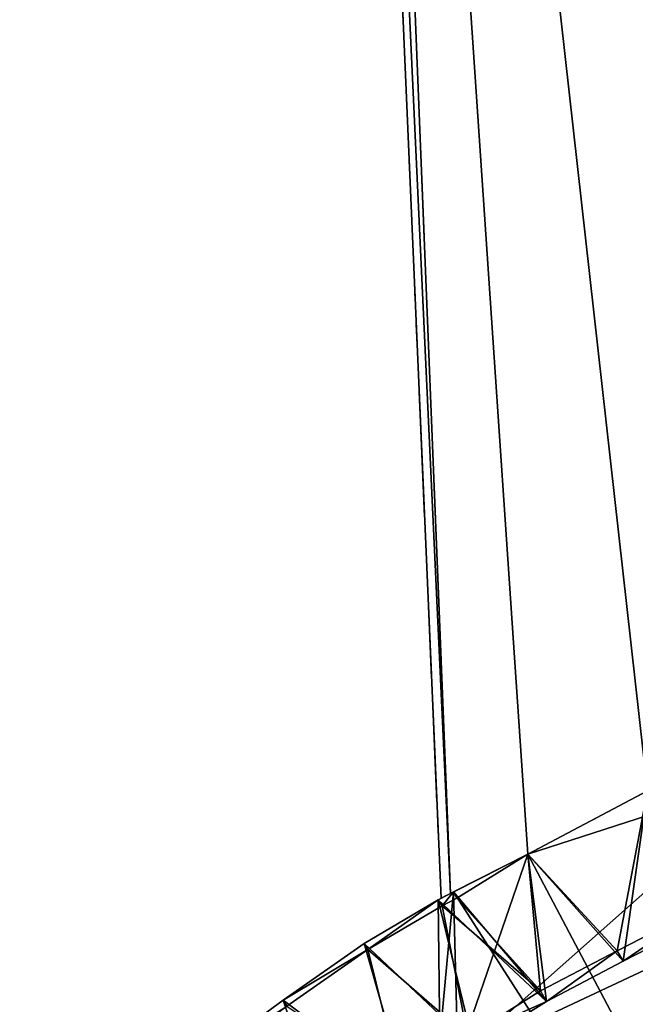
# Model space of a CAD drawing. Units: metres. Extents: x 71246 to 71886, y 348485 to 349008.
# Drawn here: x 71425 to 71443, y 348717 to 348745 of the extents above; entities that cross this region are included whole.
import ezdxf

# ---------------------------------------------------------------- set-up
doc = ezdxf.new("R2010")
doc.units = ezdxf.units.M
for name, color, linetype in [('BreakBottoms', 214, 'Continuous'), ('BreakTops', 212, 'Continuous'), ('FacadeFaces', 250, 'Continuous'), ('FloorBoundary', 4, 'Continuous'), ('FloorFaces', 250, 'Continuous'), ('OuterEaves', 4, 'Continuous'), ('OuterWalls', 4, 'Continuous'), ('RoofFaces', 250, 'Continuous'), ('TerrainIntersection', 106, 'Continuous'), ('VerticalRoofFaces', 43, 'Continuous')]:
    doc.layers.add(name, color=color, linetype=linetype)

msp = doc.modelspace()

# ---------------------------------------------------------------- linework, layer by layer
at = {"layer": 'BreakBottoms'}
for points in [[(71498.746, 348718.132, 284.337), (71494.417, 348720.238, 284.337), (71489.615, 348722.131, 284.337), (71483.85, 348723.907, 284.337), (71479.803, 348724.752, 284.337), (71473.032, 348725.549, 284.337), (71471.454, 348725.58, 284.337), (71464.386, 348725.392, 284.337), (71461.211, 348725.05, 284.337), (71458.091, 348724.556, 284.337), (71454.445, 348723.746, 284.337), (71451.19, 348722.714, 284.337), (71449.42, 348722.069, 284.337), (71447.074, 348721.161, 284.337), (71444.542, 348720.249, 284.337), (71442.088, 348718.989, 284.337), (71439.909, 348717.848, 284.337), (71437.846, 348716.554, 284.337), (71435.938, 348715.237, 284.337)], [(71425.111, 348711.058, 284.415), (71425.74, 348711.693, 284.375), (71427.252, 348713.103, 284.337), (71428.958, 348714.595, 284.337), (71430.598, 348715.87, 284.337), (71432.705, 348717.416, 284.337), (71435.002, 348719.024, 284.337), (71437.114, 348720.269, 284.337), (71437.531, 348720.484, 284.337)], [(71437.531, 348720.484, 284.337), (71437.439, 348720.66, 284.337)]]:
    msp.add_polyline3d(points, dxfattribs=at)
at = {"layer": 'BreakTops'}
for points in [[(71498.746, 348718.132, 285.44), (71494.417, 348720.238, 285.44), (71489.615, 348722.131, 285.44), (71483.85, 348723.907, 285.44), (71479.803, 348724.752, 285.44), (71473.032, 348725.549, 285.44), (71471.454, 348725.58, 285.44), (71464.386, 348725.392, 285.44), (71461.211, 348725.05, 285.44), (71458.091, 348724.556, 285.44), (71454.445, 348723.746, 285.44), (71451.19, 348722.714, 285.44), (71449.42, 348722.069, 285.44), (71447.074, 348721.161, 285.44), (71444.542, 348720.249, 285.44), (71442.088, 348718.989, 285.44), (71439.909, 348717.848, 285.44), (71437.846, 348716.554, 285.44), (71435.938, 348715.237, 285.44)], [(71432.705, 348717.416, 285.437), (71435.002, 348719.024, 285.437), (71437.114, 348720.269, 285.437), (71437.531, 348720.484, 285.437), (71437.439, 348720.66, 285.44)]]:
    msp.add_polyline3d(points, dxfattribs=at)
at = {"layer": 'FacadeFaces'}
for points in [[(71433.521, 348802.959, 280.811), (71437.089, 348720.48, 284.337), (71437.089, 348720.48, 285.053), (71433.521, 348802.959, 280.811)], [(71433.521, 348802.959, 279.491), (71437.089, 348720.48, 284.337), (71433.521, 348802.959, 280.811), (71433.521, 348802.959, 279.491)], [(71437.089, 348720.48, 284.337), (71433.521, 348802.959, 279.491), (71433.521, 348802.959, 267.399), (71437.089, 348720.48, 284.337)], [(71437.089, 348720.48, 284.337), (71433.521, 348802.959, 267.399), (71437.089, 348720.48, 267.399), (71437.089, 348720.48, 284.337)], [(71434.046, 348802.988, 279.491), (71437.351, 348720.615, 283.337), (71437.351, 348720.615, 284.337), (71434.046, 348802.988, 279.491)], [(71434.046, 348802.988, 279.491), (71434.046, 348802.988, 278.491), (71437.351, 348720.615, 283.337), (71434.046, 348802.988, 279.491)], [(71437.351, 348720.615, 285.053), (71437.351, 348720.615, 284.337), (71434.046, 348802.988, 280.811), (71437.351, 348720.615, 285.053)], [(71437.351, 348720.615, 284.337), (71434.046, 348802.988, 279.491), (71434.046, 348802.988, 280.811), (71437.351, 348720.615, 284.337)], [(71434.046, 348802.988, 279.491), (71437.351, 348720.615, 284.337), (71437.351, 348720.615, 267.399), (71434.046, 348802.988, 279.491)], [(71434.046, 348802.988, 279.491), (71437.351, 348720.615, 267.399), (71434.046, 348802.988, 267.399), (71434.046, 348802.988, 279.491)], [(71437.351, 348720.615, 277.991), (71434.046, 348802.988, 269.757), (71434.046, 348802.988, 267.399), (71437.351, 348720.615, 277.991)], [(71437.351, 348720.615, 277.991), (71434.046, 348802.988, 267.399), (71437.351, 348720.615, 267.399), (71437.351, 348720.615, 277.991)], [(71439.55, 348721.735, 284.337), (71442.952, 348723.535, 283.337), (71442.952, 348723.535, 284.337), (71439.55, 348721.735, 284.337)], [(71439.55, 348721.735, 283.337), (71442.952, 348723.535, 283.337), (71439.55, 348721.735, 284.337), (71439.55, 348721.735, 283.337)], [(71442.952, 348723.535, 278.001), (71439.55, 348721.735, 277.989), (71439.55, 348721.735, 267.399), (71442.952, 348723.535, 278.001)], [(71442.952, 348723.535, 278.001), (71439.55, 348721.735, 267.399), (71442.952, 348723.535, 267.399), (71442.952, 348723.535, 278.001)], [(71442.952, 348723.535, 284.337), (71439.55, 348721.735, 284), (71439.55, 348721.735, 284.337), (71442.952, 348723.535, 284.337)], [(71442.952, 348723.535, 284), (71439.55, 348721.735, 284), (71442.952, 348723.535, 284.337), (71442.952, 348723.535, 284)], [(71442.952, 348723.535, 278), (71439.55, 348721.735, 277.5), (71439.55, 348721.735, 278), (71442.952, 348723.535, 278)], [(71442.952, 348723.535, 277.5), (71439.55, 348721.735, 277.5), (71442.952, 348723.535, 278), (71442.952, 348723.535, 277.5)], [(71437.351, 348720.615, 284.337), (71439.55, 348721.735, 283.337), (71439.55, 348721.735, 284.337), (71437.351, 348720.615, 284.337)], [(71437.351, 348720.615, 283.337), (71439.55, 348721.735, 283.337), (71437.351, 348720.615, 284.337), (71437.351, 348720.615, 283.337)], [(71439.55, 348721.735, 277.989), (71437.351, 348720.615, 277.991), (71437.351, 348720.615, 267.399), (71439.55, 348721.735, 277.989)], [(71439.55, 348721.735, 277.989), (71437.351, 348720.615, 267.399), (71439.55, 348721.735, 267.399), (71439.55, 348721.735, 277.989)], [(71439.55, 348721.735, 284.337), (71437.439, 348720.66, 284), (71437.439, 348720.66, 284.337), (71439.55, 348721.735, 284.337)], [(71439.55, 348721.735, 284.337), (71439.55, 348721.735, 284), (71437.439, 348720.66, 284), (71439.55, 348721.735, 284.337)], [(71439.55, 348721.735, 278), (71439.55, 348721.735, 277.5), (71437.439, 348720.66, 277.995), (71439.55, 348721.735, 278)], [(71439.55, 348721.735, 277.5), (71437.439, 348720.66, 277.495), (71437.439, 348720.66, 277.995), (71439.55, 348721.735, 277.5)], [(71437.439, 348720.66, 285.44), (71437.008, 348720.439, 284), (71437.008, 348720.439, 285.44), (71437.439, 348720.66, 285.44)], [(71437.439, 348720.66, 284), (71437.008, 348720.439, 284), (71437.439, 348720.66, 285.44), (71437.439, 348720.66, 284)], [(71437.439, 348720.66, 278), (71437.008, 348720.439, 278), (71437.439, 348720.66, 284), (71437.439, 348720.66, 278)], [(71437.439, 348720.66, 284), (71437.008, 348720.439, 278), (71437.008, 348720.439, 284), (71437.439, 348720.66, 284)], [(71437.089, 348720.48, 285.053), (71437.351, 348720.615, 284.337), (71437.351, 348720.615, 285.053), (71437.089, 348720.48, 285.053)], [(71437.089, 348720.48, 284.337), (71437.351, 348720.615, 284.337), (71437.089, 348720.48, 285.053), (71437.089, 348720.48, 284.337)], [(71437.351, 348720.615, 284.337), (71437.089, 348720.48, 284.337), (71437.089, 348720.48, 267.399), (71437.351, 348720.615, 284.337)], [(71437.351, 348720.615, 284.337), (71437.089, 348720.48, 267.399), (71437.351, 348720.615, 267.399), (71437.351, 348720.615, 284.337)], [(71437.567, 348715.947, 278), (71437.439, 348720.66, 278), (71437.567, 348715.947, 284), (71437.567, 348715.947, 278)], [(71437.567, 348715.947, 284), (71437.439, 348720.66, 278), (71437.439, 348720.66, 284), (71437.567, 348715.947, 284)], [(71437.439, 348720.66, 277.995), (71437.567, 348715.947, 277.522), (71437.567, 348715.947, 278.022), (71437.439, 348720.66, 277.995)], [(71437.439, 348720.66, 277.495), (71437.567, 348715.947, 277.522), (71437.439, 348720.66, 277.995), (71437.439, 348720.66, 277.495)], [(71437.008, 348720.439, 285.44), (71434.896, 348719.194, 284), (71434.896, 348719.194, 285.46), (71437.008, 348720.439, 285.44)], [(71437.008, 348720.439, 284), (71434.896, 348719.194, 284), (71437.008, 348720.439, 285.44), (71437.008, 348720.439, 284)], [(71437.008, 348720.439, 284), (71437.052, 348716.471, 278), (71437.052, 348716.471, 284), (71437.008, 348720.439, 284)], [(71437.008, 348720.439, 278), (71437.052, 348716.471, 278), (71437.008, 348720.439, 284), (71437.008, 348720.439, 278)], [(71442.26, 348718.693, 285.44), (71444.714, 348719.953, 284), (71444.714, 348719.953, 285.44), (71442.26, 348718.693, 285.44)], [(71442.26, 348718.693, 284), (71444.714, 348719.953, 284), (71442.26, 348718.693, 285.44), (71442.26, 348718.693, 284)], [(71434.896, 348719.194, 285.46), (71432.599, 348717.586, 284), (71432.599, 348717.586, 285.46), (71434.896, 348719.194, 285.46)], [(71434.896, 348719.194, 284), (71432.599, 348717.586, 284), (71434.896, 348719.194, 285.46), (71434.896, 348719.194, 284)], [(71440.081, 348717.552, 285.44), (71442.26, 348718.693, 284), (71442.26, 348718.693, 285.44), (71440.081, 348717.552, 285.44)], [(71440.081, 348717.552, 284), (71442.26, 348718.693, 284), (71440.081, 348717.552, 285.44), (71440.081, 348717.552, 284)], [(71432.599, 348717.586, 285.46), (71432.599, 348717.586, 284), (71430.492, 348716.04, 285.458), (71432.599, 348717.586, 285.46)], [(71432.599, 348717.586, 284), (71430.492, 348716.04, 284), (71430.492, 348716.04, 285.458), (71432.599, 348717.586, 284)], [(71438.018, 348716.258, 285.44), (71440.081, 348717.552, 284), (71440.081, 348717.552, 285.44), (71438.018, 348716.258, 285.44)], [(71438.018, 348716.258, 284), (71440.081, 348717.552, 284), (71438.018, 348716.258, 285.44), (71438.018, 348716.258, 284)]]:
    msp.add_3dface(points, dxfattribs=at)
at = {"layer": 'FloorBoundary'}
for points in [[(71437.351, 348720.615, 283.337), (71439.55, 348721.735, 283.337), (71442.952, 348723.535, 283.337), (71446.693, 348725.2, 283.337), (71443.268, 348803.389, 278.491), (71434.046, 348802.988, 278.491), (71437.351, 348720.615, 283.337)], [(71473.349, 348729.42, 284), (71467.831, 348729.446, 284), (71463.97, 348729.26, 284), (71462.06, 348729.091, 284), (71460.005, 348728.855, 284), (71457.489, 348728.432, 284), (71454.837, 348727.861, 284), (71452.965, 348727.359, 284), (71451.207, 348726.843, 284), (71449.314, 348726.178, 284), (71447.906, 348725.683, 284), (71446.693, 348725.2, 284), (71442.952, 348723.535, 284), (71439.55, 348721.735, 284), (71437.439, 348720.66, 284)], [(71473.349, 348729.42, 277.5), (71467.831, 348729.446, 277.5), (71463.97, 348729.26, 277.5), (71463.985, 348728.358, 277.5), (71462.089, 348728.21, 277.5), (71460.09, 348727.946, 277.5), (71457.666, 348727.557, 277.5), (71455.012, 348726.967, 277.5), (71453.179, 348726.471, 277.5), (71451.481, 348725.905, 277.5), (71449.634, 348725.265, 277.5), (71448.293, 348724.756, 277.5), (71446.7, 348724.043, 277.5), (71446.693, 348725.2, 277.5), (71442.952, 348723.535, 277.5), (71439.55, 348721.735, 277.5), (71437.439, 348720.66, 277.495), (71437.567, 348715.947, 277.522)], [(71438.018, 348716.258, 284), (71440.081, 348717.552, 284), (71442.26, 348718.693, 284), (71444.714, 348719.953, 284), (71447.246, 348720.865, 284), (71449.592, 348721.773, 284), (71451.362, 348722.418, 284), (71454.617, 348723.45, 284), (71458.263, 348724.26, 284), (71461.26, 348724.711, 284), (71464.36, 348725.092, 284), (71471.456, 348725.286, 284), (71472.979, 348725.23, 284), (71479.743, 348724.431, 284), (71483.766, 348723.616, 284), (71489.515, 348721.858, 284), (71494.277, 348719.942, 284), (71498.559, 348717.827, 284), (71501.524, 348715.877, 284)], [(71437.439, 348720.66, 284), (71437.008, 348720.439, 284), (71434.896, 348719.194, 284), (71432.599, 348717.586, 284), (71430.492, 348716.04, 284)], [(71437.567, 348715.947, 278), (71437.439, 348720.66, 278), (71437.008, 348720.439, 278), (71437.052, 348716.471, 278)]]:
    msp.add_polyline3d(points, dxfattribs=at)
at = {"layer": 'FloorFaces'}
for points in [[(71446.693, 348725.2, 283.337), (71434.046, 348802.988, 278.491), (71443.268, 348803.389, 278.491), (71446.693, 348725.2, 283.337)], [(71437.351, 348720.615, 283.337), (71434.046, 348802.988, 278.491), (71439.55, 348721.735, 283.337), (71437.351, 348720.615, 283.337)], [(71439.55, 348721.735, 283.337), (71434.046, 348802.988, 278.491), (71442.952, 348723.535, 283.337), (71439.55, 348721.735, 283.337)], [(71442.952, 348723.535, 283.337), (71434.046, 348802.988, 278.491), (71446.693, 348725.2, 283.337), (71442.952, 348723.535, 283.337)], [(71499.847, 348716.98, 277.5), (71437.567, 348715.947, 277.522), (71463.985, 348728.358, 277.5), (71499.847, 348716.98, 277.5)], [(71463.985, 348728.358, 277.5), (71437.567, 348715.947, 277.522), (71446.7, 348724.043, 277.5), (71463.985, 348728.358, 277.5)], [(71446.7, 348724.043, 277.5), (71437.567, 348715.947, 277.522), (71439.55, 348721.735, 277.5), (71446.7, 348724.043, 277.5)], [(71446.7, 348724.043, 277.5), (71439.55, 348721.735, 277.5), (71442.952, 348723.535, 277.5), (71446.7, 348724.043, 277.5)], [(71442.26, 348718.693, 284), (71439.55, 348721.735, 284), (71442.952, 348723.535, 284), (71442.26, 348718.693, 284)], [(71442.26, 348718.693, 284), (71442.952, 348723.535, 284), (71444.714, 348719.953, 284), (71442.26, 348718.693, 284)], [(71437.439, 348720.66, 284), (71439.55, 348721.735, 284), (71440.081, 348717.552, 284), (71437.439, 348720.66, 284)], [(71439.55, 348721.735, 277.5), (71437.567, 348715.947, 277.522), (71437.439, 348720.66, 277.495), (71439.55, 348721.735, 277.5)], [(71440.081, 348717.552, 284), (71439.55, 348721.735, 284), (71442.26, 348718.693, 284), (71440.081, 348717.552, 284)], [(71437.439, 348720.66, 284), (71440.081, 348717.552, 284), (71437.008, 348720.439, 284), (71437.439, 348720.66, 284)], [(71437.439, 348720.66, 278), (71437.052, 348716.471, 278), (71437.008, 348720.439, 278), (71437.439, 348720.66, 278)], [(71437.567, 348715.947, 278), (71437.052, 348716.471, 278), (71437.439, 348720.66, 278), (71437.567, 348715.947, 278)], [(71437.008, 348720.439, 284), (71438.018, 348716.258, 284), (71434.896, 348719.194, 284), (71437.008, 348720.439, 284)], [(71437.008, 348720.439, 284), (71440.081, 348717.552, 284), (71438.018, 348716.258, 284), (71437.008, 348720.439, 284)], [(71434.896, 348719.194, 284), (71436.11, 348714.941, 284), (71432.599, 348717.586, 284), (71434.896, 348719.194, 284)], [(71434.896, 348719.194, 284), (71438.018, 348716.258, 284), (71436.11, 348714.941, 284), (71434.896, 348719.194, 284)], [(71432.599, 348717.586, 284), (71433.98, 348713.493, 284), (71430.492, 348716.04, 284), (71432.599, 348717.586, 284)], [(71432.599, 348717.586, 284), (71436.11, 348714.941, 284), (71433.98, 348713.493, 284), (71432.599, 348717.586, 284)]]:
    msp.add_3dface(points, dxfattribs=at)
at = {"layer": 'OuterEaves'}
for points in [[(71437.351, 348720.615, 284.337), (71439.55, 348721.735, 284.337), (71442.952, 348723.535, 284.337), (71446.693, 348725.2, 284.337), (71443.268, 348803.389, 279.491), (71434.046, 348802.988, 279.491), (71437.351, 348720.615, 284.337)], [(71437.351, 348720.615, 277.991), (71439.55, 348721.735, 277.989), (71442.952, 348723.535, 278.001), (71446.693, 348725.2, 278.001), (71443.268, 348803.389, 269.757), (71434.046, 348802.988, 269.757), (71437.351, 348720.615, 277.991)], [(71433.521, 348802.959, 280.811), (71437.089, 348720.48, 285.053), (71437.351, 348720.615, 285.053), (71434.046, 348802.988, 280.811), (71433.521, 348802.959, 280.811)], [(71473.349, 348729.42, 284.337), (71467.831, 348729.446, 284.337), (71463.97, 348729.26, 284.337), (71463.97, 348729.26, 285.44), (71462.06, 348729.091, 285.44), (71460.005, 348728.855, 285.44), (71457.489, 348728.432, 285.44), (71454.837, 348727.861, 285.44), (71452.965, 348727.359, 285.44), (71451.207, 348726.843, 285.44), (71449.314, 348726.178, 285.44), (71447.906, 348725.683, 285.44), (71446.693, 348725.2, 285.44), (71446.693, 348725.2, 284.337), (71442.952, 348723.535, 284.337), (71439.55, 348721.735, 284.337), (71437.439, 348720.66, 284.337), (71437.439, 348720.66, 285.44)], [(71473.349, 348729.42, 278), (71467.831, 348729.446, 278), (71463.97, 348729.26, 278), (71463.985, 348728.358, 278), (71462.089, 348728.21, 278), (71460.09, 348727.946, 278), (71457.666, 348727.557, 278), (71455.012, 348726.967, 278), (71453.179, 348726.471, 278), (71451.481, 348725.905, 278), (71449.634, 348725.265, 278), (71448.293, 348724.756, 278), (71446.7, 348724.043, 278), (71446.693, 348725.2, 278), (71442.952, 348723.535, 278), (71439.55, 348721.735, 278), (71437.439, 348720.66, 277.995), (71437.567, 348715.947, 278.022)], [(71438.018, 348716.258, 285.44), (71440.081, 348717.552, 285.44), (71442.26, 348718.693, 285.44), (71444.714, 348719.953, 285.44), (71447.246, 348720.865, 285.44), (71449.592, 348721.773, 285.44), (71451.362, 348722.418, 285.44), (71454.617, 348723.45, 285.44), (71458.263, 348724.26, 285.44), (71461.26, 348724.711, 285.44), (71464.36, 348725.092, 285.44), (71471.456, 348725.286, 285.44), (71472.979, 348725.23, 285.44), (71479.743, 348724.431, 285.44), (71483.766, 348723.616, 285.44), (71489.515, 348721.858, 285.44), (71494.277, 348719.942, 285.44), (71498.559, 348717.827, 285.44), (71501.524, 348715.877, 285.44)], [(71437.439, 348720.66, 285.44), (71437.008, 348720.439, 285.44), (71434.896, 348719.194, 285.46), (71432.599, 348717.586, 285.46), (71430.492, 348716.04, 285.458)], [(71437.567, 348715.947, 284), (71437.439, 348720.66, 284), (71437.008, 348720.439, 284), (71437.052, 348716.471, 284)]]:
    msp.add_polyline3d(points, dxfattribs=at)
at = {"layer": 'OuterWalls'}
for points in [[(71437.351, 348720.615, 277.991), (71439.55, 348721.735, 277.989), (71442.952, 348723.535, 278.001), (71446.693, 348725.2, 278.001), (71443.268, 348803.389, 269.757), (71434.046, 348802.988, 269.757), (71437.351, 348720.615, 277.991)], [(71433.521, 348802.959, 280.811), (71437.089, 348720.48, 285.053), (71437.351, 348720.615, 285.053), (71434.046, 348802.988, 280.811), (71433.521, 348802.959, 280.811)]]:
    msp.add_polyline3d(points, dxfattribs=at)
at = {"layer": 'RoofFaces'}
for points in [[(71443.268, 348803.389, 279.491), (71434.046, 348802.988, 279.491), (71446.693, 348725.2, 284.337), (71443.268, 348803.389, 279.491)], [(71443.268, 348803.389, 269.757), (71434.046, 348802.988, 269.757), (71446.693, 348725.2, 278.001), (71443.268, 348803.389, 269.757)], [(71437.351, 348720.615, 285.053), (71434.046, 348802.988, 280.811), (71433.521, 348802.959, 280.811), (71437.351, 348720.615, 285.053)], [(71437.089, 348720.48, 285.053), (71437.351, 348720.615, 285.053), (71433.521, 348802.959, 280.811), (71437.089, 348720.48, 285.053)], [(71439.55, 348721.735, 284.337), (71434.046, 348802.988, 279.491), (71437.351, 348720.615, 284.337), (71439.55, 348721.735, 284.337)], [(71442.952, 348723.535, 284.337), (71434.046, 348802.988, 279.491), (71439.55, 348721.735, 284.337), (71442.952, 348723.535, 284.337)], [(71446.693, 348725.2, 284.337), (71434.046, 348802.988, 279.491), (71442.952, 348723.535, 284.337), (71446.693, 348725.2, 284.337)], [(71439.55, 348721.735, 277.989), (71434.046, 348802.988, 269.757), (71437.351, 348720.615, 277.991), (71439.55, 348721.735, 277.989)], [(71442.952, 348723.535, 278.001), (71434.046, 348802.988, 269.757), (71439.55, 348721.735, 277.989), (71442.952, 348723.535, 278.001)], [(71446.693, 348725.2, 278.001), (71434.046, 348802.988, 269.757), (71442.952, 348723.535, 278.001), (71446.693, 348725.2, 278.001)], [(71439.55, 348721.735, 284.337), (71442.088, 348718.989, 284.337), (71442.952, 348723.535, 284.337), (71439.55, 348721.735, 284.337)], [(71439.55, 348721.735, 278), (71452.527, 348697.138, 278.5), (71442.952, 348723.535, 278), (71439.55, 348721.735, 278)], [(71442.952, 348723.535, 284.337), (71442.088, 348718.989, 284.337), (71444.542, 348720.249, 284.337), (71442.952, 348723.535, 284.337)], [(71439.55, 348721.735, 284.337), (71437.439, 348720.66, 284.337), (71437.531, 348720.484, 284.337), (71439.55, 348721.735, 284.337)], [(71437.439, 348720.66, 277.995), (71452.527, 348697.138, 278.5), (71439.55, 348721.735, 278), (71437.439, 348720.66, 277.995)], [(71439.55, 348721.735, 284.337), (71437.531, 348720.484, 284.337), (71439.909, 348717.848, 284.337), (71439.55, 348721.735, 284.337)], [(71439.55, 348721.735, 284.337), (71439.909, 348717.848, 284.337), (71442.088, 348718.989, 284.337), (71439.55, 348721.735, 284.337)], [(71437.114, 348720.269, 285.437), (71437.439, 348720.66, 285.44), (71437.008, 348720.439, 285.44), (71437.114, 348720.269, 285.437)], [(71437.008, 348720.439, 284), (71437.052, 348716.471, 284), (71437.439, 348720.66, 284), (71437.008, 348720.439, 284)], [(71437.439, 348720.66, 284), (71437.052, 348716.471, 284), (71437.567, 348715.947, 284), (71437.439, 348720.66, 284)], [(71437.531, 348720.484, 285.437), (71437.439, 348720.66, 285.44), (71437.114, 348720.269, 285.437), (71437.531, 348720.484, 285.437)], [(71439.909, 348717.848, 284.337), (71437.531, 348720.484, 284.337), (71437.114, 348720.269, 284.337), (71439.909, 348717.848, 284.337)], [(71437.567, 348715.947, 278.022), (71452.527, 348697.138, 278.5), (71437.439, 348720.66, 277.995), (71437.567, 348715.947, 278.022)], [(71434.896, 348719.194, 285.46), (71435.002, 348719.024, 285.437), (71437.008, 348720.439, 285.44), (71434.896, 348719.194, 285.46)], [(71435.002, 348719.024, 285.437), (71437.114, 348720.269, 285.437), (71437.008, 348720.439, 285.44), (71435.002, 348719.024, 285.437)], [(71437.846, 348716.554, 284.337), (71437.114, 348720.269, 284.337), (71435.002, 348719.024, 284.337), (71437.846, 348716.554, 284.337)], [(71439.909, 348717.848, 284.337), (71437.114, 348720.269, 284.337), (71437.846, 348716.554, 284.337), (71439.909, 348717.848, 284.337)], [(71444.542, 348720.249, 285.44), (71442.088, 348718.989, 285.44), (71442.26, 348718.693, 285.44), (71444.542, 348720.249, 285.44)], [(71444.714, 348719.953, 285.44), (71444.542, 348720.249, 285.44), (71442.26, 348718.693, 285.44), (71444.714, 348719.953, 285.44)], [(71432.599, 348717.586, 285.46), (71435.002, 348719.024, 285.437), (71434.896, 348719.194, 285.46), (71432.599, 348717.586, 285.46)], [(71432.705, 348717.416, 285.437), (71435.002, 348719.024, 285.437), (71432.599, 348717.586, 285.46), (71432.705, 348717.416, 285.437)], [(71435.938, 348715.237, 284.337), (71435.002, 348719.024, 284.337), (71432.705, 348717.416, 284.337), (71435.938, 348715.237, 284.337)], [(71437.846, 348716.554, 284.337), (71435.002, 348719.024, 284.337), (71435.938, 348715.237, 284.337), (71437.846, 348716.554, 284.337)], [(71442.088, 348718.989, 285.44), (71439.909, 348717.848, 285.44), (71440.081, 348717.552, 285.44), (71442.088, 348718.989, 285.44)], [(71442.26, 348718.693, 285.44), (71442.088, 348718.989, 285.44), (71440.081, 348717.552, 285.44), (71442.26, 348718.693, 285.44)], [(71439.909, 348717.848, 285.44), (71437.846, 348716.554, 285.44), (71440.081, 348717.552, 285.44), (71439.909, 348717.848, 285.44)], [(71430.492, 348716.04, 285.458), (71432.705, 348717.416, 285.437), (71432.599, 348717.586, 285.46), (71430.492, 348716.04, 285.458)], [(71440.081, 348717.552, 285.44), (71437.846, 348716.554, 285.44), (71438.018, 348716.258, 285.44), (71440.081, 348717.552, 285.44)]]:
    msp.add_3dface(points, dxfattribs=at)
at = {"layer": 'TerrainIntersection'}
for points in [[(71436.334, 348745.968, 268.233), (71436.367, 348745.131, 268.136), (71436.369, 348745.081, 268.172), (71436.471, 348742.543, 267.872), (71436.475, 348742.455, 267.921), (71436.476, 348742.414, 267.912), (71436.508, 348741.627, 267.831), (71436.602, 348739.273, 267.519), (71436.603, 348739.251, 267.514), (71436.609, 348739.117, 267.457), (71436.609, 348739.114, 267.456), (71436.617, 348738.92, 267.4), (71436.642, 348738.284, 267.4), (71436.642, 348738.275, 267.4), (71436.662, 348737.783, 267.4), (71436.693, 348737.019, 267.4), (71436.694, 348736.999, 267.4), (71436.708, 348736.646, 267.4), (71436.769, 348735.131, 267.4), (71436.807, 348734.185, 267.4), (71436.811, 348734.083, 267.4), (71436.812, 348734.037, 267.4), (71436.924, 348731.26, 267.4), (71436.932, 348731.069, 267.4), (71436.934, 348731.016, 267.4), (71437.085, 348727.241, 267.4), (71437.091, 348727.091, 267.4), (71437.095, 348727.008, 267.4), (71437.098, 348726.916, 267.4), (71437.135, 348726, 267.4), (71437.139, 348725.898, 267.4), (71437.187, 348724.71, 267.4), (71437.191, 348724.594, 267.4), (71437.236, 348723.48, 267.4), (71437.245, 348723.245, 267.4), (71437.26, 348722.872, 267.4), (71437.264, 348722.783, 267.4), (71437.269, 348722.658, 267.4), (71437.287, 348722.212, 267.4), (71437.288, 348722.191, 267.63), (71437.291, 348722.122, 268.354), (71437.293, 348722.062, 267.611), (71437.294, 348722.044, 267.4), (71437.307, 348721.704, 267.4), (71437.308, 348721.682, 267.556), (71437.351, 348720.615, 275.064), (71437.229, 348720.552, 276.437), (71437.22, 348720.547, 276.538), (71437.105, 348720.488, 279.184), (71437.103, 348720.487, 279.343), (71437.089, 348720.48, 279.344), (71437.021, 348722.063, 279.318), (71437.02, 348722.07, 279.318), (71436.998, 348722.579, 279.321), (71436.998, 348722.587, 279.322), (71436.984, 348722.917, 279.345), (71436.971, 348723.208, 279.333), (71436.97, 348723.222, 279.333), (71436.913, 348724.551, 279.41), (71436.912, 348724.566, 279.411), (71436.852, 348725.956, 279.455), (71436.851, 348725.98, 279.455), (71436.82, 348726.704, 279.433), (71436.818, 348726.737, 279.429), (71436.621, 348731.3, 279.571), (71436.621, 348731.309, 279.571), (71436.619, 348731.338, 279.567), (71436.504, 348734.011, 279.643), (71436.466, 348734.878, 279.628), (71436.464, 348734.922, 279.636), (71436.459, 348735.047, 279.637), (71436.383, 348736.809, 279.707), (71436.374, 348737.005, 279.744), (71436.345, 348737.689, 279.653), (71436.341, 348737.761, 279.651), (71436.313, 348738.42, 279.664), (71436.279, 348739.2, 279.642), (71436.182, 348741.454, 279.684), (71436.178, 348741.544, 279.685), (71436.137, 348742.495, 279.684), (71436.134, 348742.557, 279.686), (71436.109, 348743.124, 279.687), (71436.037, 348744.805, 279.689), (71436.002, 348745.613, 279.678)], [(71436.334, 348745.968, 268.233), (71436.367, 348745.131, 268.136), (71436.369, 348745.081, 268.172), (71436.471, 348742.543, 267.872), (71436.475, 348742.455, 267.921), (71436.476, 348742.414, 267.912), (71436.508, 348741.627, 267.831), (71436.602, 348739.273, 267.519), (71436.603, 348739.251, 267.514), (71436.609, 348739.117, 267.457), (71436.609, 348739.114, 267.456), (71436.617, 348738.92, 267.4), (71436.642, 348738.284, 267.4), (71436.642, 348738.275, 267.4), (71436.662, 348737.783, 267.4), (71436.693, 348737.019, 267.4), (71436.694, 348736.999, 267.4), (71436.708, 348736.646, 267.4), (71436.769, 348735.131, 267.4), (71436.807, 348734.185, 267.4), (71436.811, 348734.083, 267.4), (71436.812, 348734.037, 267.4), (71436.924, 348731.26, 267.4), (71436.932, 348731.069, 267.4), (71436.934, 348731.016, 267.4), (71437.085, 348727.241, 267.4), (71437.091, 348727.091, 267.4), (71437.095, 348727.008, 267.4), (71437.098, 348726.916, 267.4), (71437.135, 348726, 267.4), (71437.139, 348725.898, 267.4), (71437.187, 348724.71, 267.4), (71437.191, 348724.594, 267.4), (71437.236, 348723.48, 267.4), (71437.245, 348723.245, 267.4), (71437.26, 348722.872, 267.4), (71437.264, 348722.783, 267.4), (71437.269, 348722.658, 267.4), (71437.287, 348722.212, 267.4), (71437.291, 348722.122, 268.354), (71437.294, 348722.044, 267.4), (71437.307, 348721.704, 267.4), (71437.351, 348720.615, 275.064), (71437.828, 348720.858, 269.726), (71437.832, 348720.86, 269.716), (71438, 348720.946, 269.276), (71438.107, 348721, 269.457), (71438.182, 348721.038, 271.401), (71438.383, 348721.14, 276.593), (71438.726, 348721.316, 274.023), (71439.55, 348721.735, 267.865), (71439.593, 348721.758, 267.534), (71439.611, 348721.767, 267.4), (71439.654, 348721.79, 267.4), (71439.785, 348721.859, 267.4), (71440.672, 348722.328, 267.4), (71441.389, 348722.708, 267.4), (71441.436, 348722.733, 267.4), (71441.733, 348722.89, 267.4), (71441.998, 348723.03, 267.4), (71442.828, 348723.469, 267.4)]]:
    msp.add_polyline3d(points, dxfattribs=at)
at = {"layer": 'VerticalRoofFaces'}
for points in [[(71437.114, 348720.269, 284.337), (71437.531, 348720.484, 284.337), (71437.114, 348720.269, 285.437), (71437.114, 348720.269, 284.337)], [(71437.531, 348720.484, 285.437), (71437.114, 348720.269, 285.437), (71437.531, 348720.484, 284.337), (71437.531, 348720.484, 285.437)], [(71437.531, 348720.484, 284.337), (71437.439, 348720.66, 284.337), (71437.531, 348720.484, 285.437), (71437.531, 348720.484, 284.337)], [(71437.439, 348720.66, 285.44), (71437.531, 348720.484, 285.437), (71437.439, 348720.66, 284.337), (71437.439, 348720.66, 285.44)], [(71437.114, 348720.269, 285.437), (71435.002, 348719.024, 285.437), (71435.002, 348719.024, 284.337), (71437.114, 348720.269, 285.437)], [(71435.002, 348719.024, 284.337), (71437.114, 348720.269, 284.337), (71437.114, 348720.269, 285.437), (71435.002, 348719.024, 284.337)], [(71442.088, 348718.989, 285.44), (71444.542, 348720.249, 285.44), (71444.542, 348720.249, 284.337), (71442.088, 348718.989, 285.44)], [(71444.542, 348720.249, 284.337), (71442.088, 348718.989, 284.337), (71442.088, 348718.989, 285.44), (71444.542, 348720.249, 284.337)], [(71435.002, 348719.024, 285.437), (71432.705, 348717.416, 285.437), (71432.705, 348717.416, 284.337), (71435.002, 348719.024, 285.437)], [(71432.705, 348717.416, 284.337), (71435.002, 348719.024, 284.337), (71435.002, 348719.024, 285.437), (71432.705, 348717.416, 284.337)], [(71442.088, 348718.989, 284.337), (71439.909, 348717.848, 284.337), (71442.088, 348718.989, 285.44), (71442.088, 348718.989, 284.337)], [(71439.909, 348717.848, 285.44), (71442.088, 348718.989, 285.44), (71439.909, 348717.848, 284.337), (71439.909, 348717.848, 285.44)], [(71439.909, 348717.848, 284.337), (71437.846, 348716.554, 284.337), (71439.909, 348717.848, 285.44), (71439.909, 348717.848, 284.337)], [(71437.846, 348716.554, 285.44), (71439.909, 348717.848, 285.44), (71437.846, 348716.554, 284.337), (71437.846, 348716.554, 285.44)]]:
    msp.add_3dface(points, dxfattribs=at)

doc.saveas('drawing.dxf')
